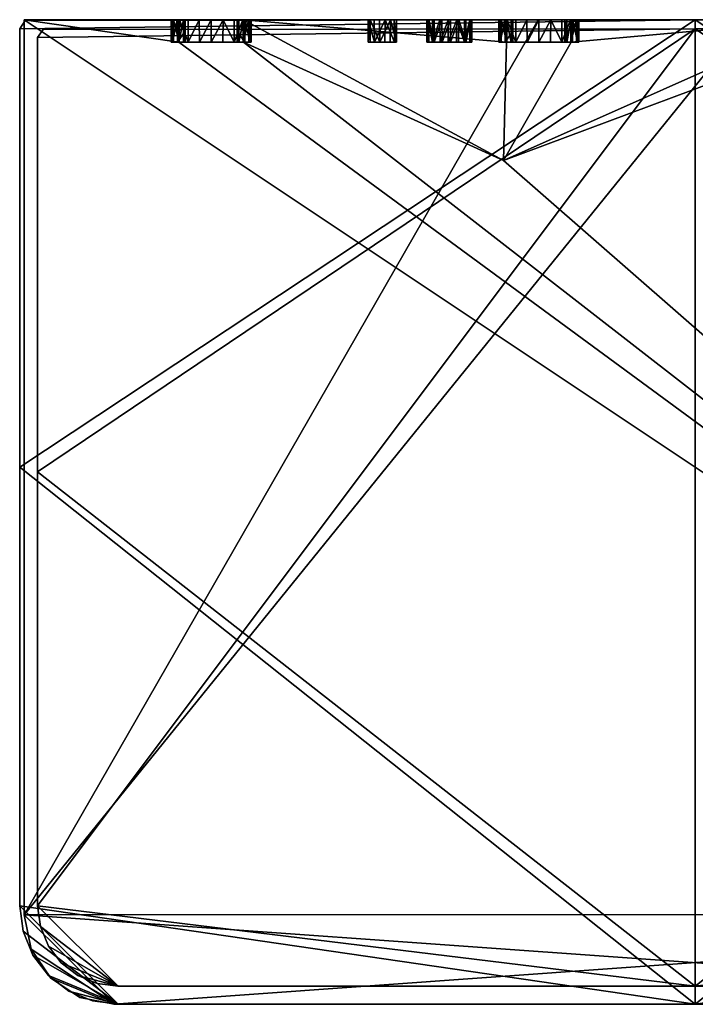
# Model space of a CAD drawing. Units: inches. Extents: x -2.97 to 2.97, y -2.15 to 2.18.
# Drawn here: x -2.97 to 0, y -2.15 to 2.18 of the extents above; entities that cross this region are included whole.
import ezdxf

# ---------------------------------------------------------------- set-up
doc = ezdxf.new("R2010")
doc.units = ezdxf.units.IN
doc.layers.get('0').update_dxf_attribs({"true_color": 0xc2ced6})

msp = doc.modelspace()

# ---------------------------------------------------------------- meshes
mesh = msp.add_polyface()
corners = [(-2.9725, -1.7199, 0.9764), (-2.9725, -1.7199, 1.1339), (-2.9725, 0.2092, 0.9764), (-2.9725, 0.2092, 1.1339), (-2.9725, 2.1383, 0.9764), (-2.9725, 2.1383, 1.1339), (-2.9577, -1.832, 0.9764), (-2.9577, -1.832, 1.1339), (-2.9481, 2.1747, 0.9764), (-2.9481, 2.1747, 1.1339), (-2.9144, -1.9365, 0.9764), (-2.9144, -1.9365, 1.1339), (-2.8456, -2.0262, 0.9764), (-2.8456, -2.0262, 1.1339), (-2.7559, -2.095, 0.9764), (-2.7559, -2.095, 1.1339), (-2.6515, -2.1383, 0.9764), (-2.6515, -2.1383, 1.1339), (-2.5394, -2.153, 0.9764), (-2.5394, -2.153, 1.1339), (0, -2.153, 0.9764), (0, -2.153, 1.1339), (0, 2.1777, 0.9764), (0, 2.1777, 1.1339), (2.5394, -2.153, 0.9764), (2.5394, -2.153, 1.1339), (2.6514, -2.1383, 0.9764), (2.6514, -2.1383, 1.1339), (2.7559, -2.095, 0.9764), (2.7559, -2.095, 1.1339), (2.8456, -2.0262, 0.9764), (2.8456, -2.0262, 1.1339), (2.9144, -1.9365, 0.9764), (2.9144, -1.9365, 1.1339), (2.9331, 2.1777, 0.9764), (2.9331, 2.1777, 1.1339), (2.9577, -1.832, 0.9764), (2.9577, -1.832, 1.1339), (2.9694, 2.1534, 0.9764), (2.9694, 2.1534, 1.1339), (2.9724, -1.7199, 0.9764), (2.9724, -1.7199, 1.1339), (2.9724, 0.2092, 0.9764), (2.9724, 0.2092, 1.1339)]
mesh.append_faces([[corners[k] for k in face] for face in [(22, 4, 8), (24, 28, 26), (14, 18, 16), (29, 25, 27)]], dxfattribs={"vtx0": -1})
mesh.append_faces([[corners[k] for k in face] for face in [(4, 22, 2), (32, 24, 36), (30, 24, 32), (20, 40, 24), (28, 24, 30), (2, 20, 0), (0, 18, 6), (10, 18, 12), (18, 0, 20), (31, 25, 29), (11, 19, 7), (21, 1, 19), (43, 21, 41), (39, 23, 43), (1, 21, 3)]], dxfattribs={"vtx0": -1, "vtx1": -1})
mesh.append_faces([[corners[k] for k in face] for face in [(22, 42, 20), (20, 2, 22), (21, 23, 3), (23, 21, 43)]], dxfattribs={"vtx0": -1, "vtx1": -1, "vtx2": -1})
mesh.append_faces([[corners[k] for k in face] for face in [(22, 23, 35), (23, 22, 8), (2, 3, 5), (0, 1, 3), (3, 2, 0), (21, 20, 24), (24, 25, 21), (19, 18, 20), (20, 21, 19), (20, 42, 40), (18, 14, 12), (24, 40, 36), (25, 33, 37), (25, 31, 33), (19, 1, 7), (11, 10, 12), (12, 13, 11), (32, 33, 31), (31, 30, 32), (29, 28, 30), (30, 31, 29)]], dxfattribs={"vtx0": -1, "vtx2": -1})
mesh.append_faces([[corners[k] for k in face] for face in [(34, 38, 22), (17, 19, 15), (35, 23, 39)]], dxfattribs={"vtx1": -1})
mesh.append_faces([[corners[k] for k in face] for face in [(36, 40, 41), (41, 37, 36), (24, 26, 27), (27, 25, 24), (16, 18, 19), (19, 17, 16), (0, 6, 7), (7, 1, 0), (39, 43, 42), (40, 42, 43), (43, 41, 40), (38, 42, 22), (10, 6, 18), (37, 41, 25), (21, 25, 41), (13, 15, 19), (11, 13, 19), (5, 3, 23), (15, 13, 12), (12, 14, 15), (17, 15, 14), (14, 16, 17), (11, 7, 6), (6, 10, 11), (37, 33, 32), (32, 36, 37), (29, 27, 26), (26, 28, 29)]], dxfattribs={"vtx1": -1, "vtx2": -1})
mesh.append_faces([[corners[k] for k in face] for face in [(8, 4, 5), (5, 9, 8), (38, 34, 35), (35, 39, 38), (42, 38, 39), (35, 34, 22), (8, 9, 23), (5, 4, 2), (23, 9, 5)]], dxfattribs={"vtx2": -1})
mesh = msp.add_polyface()
corners = [(-2.9525, 2.178), (-2.9525, -1.7591), (-2.9525, -1.7591, 0.9449), (-2.9525, 2.178, 0.6299), (-2.9219, -1.9104), (-2.9219, -1.9104, 0.9449), (-2.8357, -2.0385), (-2.8357, -2.0385, 0.9449), (-2.5566, -2.1534), (-2.5566, -2.1534, 0.9449), (-2.7073, -2.1239, 0.9449), (-2.7073, -2.1239), (2.5584, -2.1534, 0.9449), (-2.272, 2.0787), (2.9522, -1.758), (-0.8437, 1.5593), (-0.5462, 2.0787), (0.5479, 2.178), (-1.9879, 2.178), (-0.8304, 2.0787), (-1.9879, 2.0787), (2.9522, -1.758, 0.9449), (-0.6917, 2.178, 0.9449), (-2.9525, 2.178, 0.9449), (0.2349, 2.178, 0.9449), (-0.8366, 2.0787, 0.3764), (-0.8588, 2.0787, 0.4266), (-0.8539, 2.0787, 0.5324), (-0.8108, 2.0787, 0.0248), (-0.6883, 2.0787, 0.6481), (-0.6366, 2.0787, 0.6403), (-0.5744, 2.0787, 0.337), (-0.8022, 2.0787, 0.3371), (-0.8288, 2.0787, 0.5783), (-0.8644, 2.0787, 0.4811), (-0.7893, 2.0787, 0.6163), (2.5584, -2.1534)]
mesh.append_faces([[corners[k] for k in face] for face in [(6, 8, 11), (2, 22, 23)]], dxfattribs={"vtx0": -1})
mesh.append_faces([[corners[k] for k in face] for face in [(4, 8, 6), (16, 15, 19), (20, 14, 13), (5, 9, 2), (8, 1, 36)]], dxfattribs={"vtx0": -1, "vtx1": -1})
mesh.append_faces([[corners[k] for k in face] for face in [(0, 13, 14), (15, 16, 17), (18, 19, 15), (2, 9, 21), (31, 32, 29)]], dxfattribs={"vtx0": -1, "vtx1": -1, "vtx2": -1})
mesh.append_faces([[corners[k] for k in face] for face in [(2, 3, 0), (4, 5, 2), (2, 1, 4), (6, 7, 5), (5, 4, 6), (8, 9, 10), (10, 11, 8), (7, 6, 11), (11, 10, 7), (8, 4, 1), (14, 1, 0), (15, 20, 18), (32, 33, 35)]], dxfattribs={"vtx0": -1, "vtx2": -1})
mesh.append_faces([[corners[k] for k in face] for face in [(10, 9, 7), (34, 27, 26)]], dxfattribs={"vtx1": -1})
mesh.append_faces([[corners[k] for k in face] for face in [(0, 1, 2), (12, 9, 8), (5, 7, 9), (24, 22, 2), (25, 26, 27), (29, 30, 31), (32, 25, 33), (27, 33, 25)]], dxfattribs={"vtx1": -1, "vtx2": -1})
mesh.append_faces([[corners[k] for k in face] for face in [(16, 19, 28), (2, 23, 3)]], dxfattribs={"vtx2": -1})
mesh = msp.add_polyface()
corners = [(-2.9525, 2.178), (-2.2438, 2.178, 0.3371), (-2.2524, 2.178, 0.0248), (-2.272, 2.178), (-2.9525, 2.178, 0.6299), (-2.3061, 2.178, 0.4798), (-2.3004, 2.178, 0.4266), (-2.279, 2.178, 0.3775), (-2.4983, 2.178, 0.5906), (-2.2955, 2.178, 0.5324), (-2.2697, 2.178, 0.5793), (-2.2309, 2.178, 0.6163), (-2.077, 2.178, 0.6399), (-2.1299, 2.178, 0.6481), (-2.9525, 2.178, 0.9449), (-2.1829, 2.178, 0.6399), (-2.272, 2.0787), (-2.016, 2.178, 0.3371), (-2.016, 2.1283, 0.3371), (-1.9809, 2.178, 0.3775), (-1.9894, 2.0787, 0.5783), (-1.9901, 2.178, 0.5793), (-1.9643, 2.178, 0.5324), (-2.0289, 2.178, 0.6163), (-2.0289, 2.0787, 0.6163), (-1.9815, 2.0787, 0.3764), (-2.1299, 2.0787, 0.6481), (-2.2309, 2.0787, 0.6163), (-2.1816, 2.0787, 0.6403), (-2.3004, 2.0787, 0.4266), (-2.2438, 2.1283, 0.3371), (-2.2704, 2.0787, 0.5783), (-2.306, 2.0787, 0.4811), (-2.2783, 2.0787, 0.3764), (-2.2438, 2.0787, 0.3371), (-2.0076, 2.0787, 0.0276), (-2.0076, 2.178, 0.0276), (-1.9879, 2.178), (-2.016, 2.0787, 0.3371)]
mesh.append_faces([[corners[k] for k in face] for face in [(0, 2, 3), (7, 30, 1)]], dxfattribs={"vtx0": -1})
mesh.append_faces([[corners[k] for k in face] for face in [(9, 8, 10), (15, 14, 13)]], dxfattribs={"vtx0": -1, "vtx1": -1})
mesh.append_faces([[corners[k] for k in face] for face in [(8, 5, 4), (4, 15, 8), (19, 18, 25), (30, 7, 33)]], dxfattribs={"vtx0": -1, "vtx1": -1, "vtx2": -1})
mesh.append_faces([[corners[k] for k in face] for face in [(0, 1, 2), (0, 7, 1), (0, 6, 7), (8, 9, 5), (8, 11, 10), (8, 15, 11), (20, 21, 22), (24, 23, 21), (26, 13, 12), (27, 11, 15), (32, 5, 9), (29, 6, 5), (2, 30, 34)]], dxfattribs={"vtx0": -1, "vtx2": -1})
mesh.append_faces([[corners[k] for k in face] for face in [(17, 18, 19), (1, 30, 2)]], dxfattribs={"vtx1": -1})
mesh.append_faces([[corners[k] for k in face] for face in [(0, 4, 5), (5, 6, 0), (12, 13, 14), (4, 14, 15), (12, 23, 24), (15, 13, 28), (7, 6, 29), (9, 10, 31), (10, 11, 27), (38, 18, 36)]], dxfattribs={"vtx1": -1, "vtx2": -1})
mesh.append_faces([[corners[k] for k in face] for face in [(0, 3, 16), (16, 3, 2), (35, 36, 37), (18, 17, 36)]], dxfattribs={"vtx2": -1})
mesh = msp.add_polyface()
corners = [(-1.1158, 2.178, 0.1619), (-1.0776, 2.178, 0.1561), (-1.9879, 2.178), (-0.8108, 2.178, 0.0248), (-1.5899, 2.178, 0.2953), (-1.149, 2.178, 0.1818), (-2.0076, 2.178, 0.0276), (-2.016, 2.178, 0.3371), (-1.1756, 2.178, 0.2888), (-1.1813, 2.178, 0.2505), (-1.172, 2.178, 0.213), (-1.1556, 2.178, 0.3219), (-1.3417, 2.178, 0.4195), (-1.3895, 2.178, 0.41), (-1.43, 2.178, 0.437), (-1.9537, 2.178, 0.4798), (-1.9809, 2.178, 0.3775), (-1.9594, 2.178, 0.4266), (-1.4396, 2.178, 0.4848), (-1.4126, 2.178, 0.5253), (-1.9643, 2.178, 0.5324), (-1.5899, 2.178, 0.5906), (-1.3648, 2.178, 0.5348), (-1.9901, 2.178, 0.5793), (-2.0289, 2.178, 0.6163), (-0.6917, 2.178, 0.9449), (-2.077, 2.178, 0.6399), (-2.9525, 2.178, 0.9449), (-1.9594, 2.0787, 0.4266), (-1.9538, 2.0787, 0.4811), (-1.3237, 2.0795, 0.507), (-1.3243, 2.178, 0.5078), (-1.3147, 2.178, 0.4601), (-1.4117, 2.0795, 0.5258), (-1.4398, 2.0795, 0.4838), (-1.3885, 2.0795, 0.4098), (-1.3145, 2.0795, 0.461)]
mesh.append_faces([[corners[k] for k in face] for face in [(10, 4, 9)]], dxfattribs={"vtx0": -1, "vtx1": -1})
mesh.append_faces([[corners[k] for k in face] for face in [(2, 1, 3), (2, 4, 0), (4, 12, 11), (15, 14, 4), (15, 21, 19), (25, 21, 24)]], dxfattribs={"vtx0": -1, "vtx1": -1, "vtx2": -1})
mesh.append_faces([[corners[k] for k in face] for face in [(4, 5, 0), (4, 2, 6), (4, 10, 5), (4, 13, 12), (4, 14, 13), (4, 16, 17), (4, 7, 16), (15, 18, 14), (21, 22, 19), (21, 23, 24), (21, 20, 23), (26, 27, 25), (25, 24, 26), (28, 17, 16)]], dxfattribs={"vtx0": -1, "vtx2": -1})
mesh.append_faces([[corners[k] for k in face] for face in [(0, 1, 2), (6, 7, 4), (8, 9, 4), (11, 8, 4), (17, 15, 4), (19, 18, 15), (15, 20, 21), (15, 17, 28), (20, 15, 29), (14, 18, 34)]], dxfattribs={"vtx1": -1, "vtx2": -1})
mesh.append_faces([[corners[k] for k in face] for face in [(30, 31, 32), (22, 31, 30), (18, 19, 33), (33, 19, 22), (35, 13, 14), (12, 13, 35), (36, 32, 12)]], dxfattribs={"vtx2": -1})
mesh = msp.add_polyface()
corners = [(-2.5566, -2.1534), (2.5584, -2.1534), (2.5584, -2.1534, 0.9449), (2.7095, -2.123), (2.7095, -2.123, 0.9449), (2.8374, -2.0374), (2.8374, -2.0374, 0.9449), (2.9522, -1.758, 0.9449), (2.9226, -1.9093, 0.9449), (2.9226, -1.9093), (2.9522, -1.758), (2.9522, 2.178), (2.9522, 2.178, 0.9449), (-2.9525, -1.7591), (-0.8437, 1.5593), (0.5479, 2.077), (0.8321, 2.077), (-1.9879, 2.0787), (0.5479, 2.178), (0.8321, 2.178), (1.9838, 2.0787), (2.268, 2.0787), (-2.5566, -2.1534, 0.9449), (0.2349, 2.178, 0.9449), (-2.9525, -1.7591, 0.9449), (1.3857, 2.178, 0.9449), (0.5417, 2.077, 0.3764), (0.5196, 2.077, 0.4266), (0.5245, 2.077, 0.5324), (0.5675, 2.077, 0.0248), (0.8039, 2.077, 0.3371), (0.5762, 2.077, 0.3371), (0.6901, 2.077, 0.6481), (0.5495, 2.077, 0.5783), (0.514, 2.077, 0.4811), (0.5891, 2.077, 0.6163)]
mesh.append_faces([[corners[k] for k in face] for face in [(1, 5, 3), (6, 2, 4), (25, 7, 12)]], dxfattribs={"vtx0": -1})
mesh.append_faces([[corners[k] for k in face] for face in [(16, 10, 15), (19, 10, 16), (21, 10, 20), (8, 2, 6)]], dxfattribs={"vtx0": -1, "vtx1": -1})
mesh.append_faces([[corners[k] for k in face] for face in [(13, 10, 1), (14, 15, 10), (10, 17, 14), (20, 10, 19), (7, 23, 24), (30, 31, 32)]], dxfattribs={"vtx0": -1, "vtx1": -1, "vtx2": -1})
mesh.append_faces([[corners[k] for k in face] for face in [(3, 4, 2), (2, 1, 3), (5, 6, 4), (4, 3, 5), (6, 5, 9), (9, 8, 6), (7, 10, 11), (21, 11, 10), (7, 25, 23), (31, 33, 35)]], dxfattribs={"vtx0": -1, "vtx2": -1})
mesh.append_faces([[corners[k] for k in face] for face in [(34, 28, 27)]], dxfattribs={"vtx1": -1})
mesh.append_faces([[corners[k] for k in face] for face in [(0, 1, 2), (7, 8, 9), (9, 10, 7), (9, 5, 1), (10, 9, 1), (18, 15, 14), (22, 2, 7), (8, 7, 2), (26, 27, 28), (31, 26, 33), (28, 33, 26)]], dxfattribs={"vtx1": -1, "vtx2": -1})
mesh.append_faces([[corners[k] for k in face] for face in [(11, 12, 7), (16, 15, 29)]], dxfattribs={"vtx2": -1})
mesh = msp.add_polyface()
corners = [(-1.9809, 2.178, 0.3775), (-1.9815, 2.0787, 0.3764), (-1.9594, 2.0787, 0.4266), (-1.9538, 2.0787, 0.4811), (-1.9537, 2.178, 0.4798), (-1.9643, 2.178, 0.5324), (-1.9643, 2.0787, 0.5324), (-1.9894, 2.0787, 0.5783), (-2.0289, 2.0787, 0.6163), (-2.0782, 2.0787, 0.6403), (-2.077, 2.178, 0.6399), (-1.9901, 2.178, 0.5793), (-2.016, 2.1283, 0.3371), (-2.016, 2.0787, 0.3371), (-2.1299, 2.0787, 0.6481), (-2.1299, 2.178, 0.6481), (-2.1816, 2.0787, 0.6403), (-2.1829, 2.178, 0.6399), (-2.2309, 2.0787, 0.6163), (-2.3004, 2.0787, 0.4266), (-2.2783, 2.0787, 0.3764), (-2.279, 2.178, 0.3775), (-2.2704, 2.0787, 0.5783), (-2.2955, 2.0787, 0.5324), (-2.2955, 2.178, 0.5324), (-2.2697, 2.178, 0.5793), (-2.306, 2.0787, 0.4811), (-2.3061, 2.178, 0.4798), (-2.2438, 2.1283, 0.3371), (-2.2438, 2.0787, 0.3371), (-2.2524, 2.0787, 0.0248), (-2.2524, 2.178, 0.0248), (-2.272, 2.0787), (-1.9879, 2.178), (-1.9879, 2.0787), (-2.0076, 2.0787, 0.0276), (-2.0076, 2.178, 0.0276), (-1.1761, 2.0795, 0.2873), (-1.1813, 2.0795, 0.2505), (-1.1813, 2.178, 0.2505), (-1.1556, 2.0795, 0.3219), (-1.1756, 2.178, 0.2888), (-1.1726, 2.0795, 0.2144), (-1.3147, 2.178, 0.4601), (-1.3145, 2.0795, 0.461), (-1.3237, 2.0795, 0.507), (-1.3658, 2.0795, 0.535), (-1.3648, 2.178, 0.5348), (-1.4117, 2.0795, 0.5258), (-1.4398, 2.0795, 0.4838), (-1.4396, 2.178, 0.4848), (-1.4306, 2.0795, 0.4378), (-1.43, 2.178, 0.437), (-1.3885, 2.0795, 0.4098), (-1.3426, 2.0795, 0.419), (-1.3417, 2.178, 0.4195)]
mesh.append_faces([[corners[k] for k in face] for face in [(1, 12, 13), (28, 20, 29), (40, 38, 37)]], dxfattribs={"vtx0": -1})
mesh.append_faces([[corners[k] for k in face] for face in [(0, 1, 2), (5, 6, 7), (11, 7, 8), (10, 9, 14), (15, 14, 16), (17, 16, 18), (24, 23, 26), (27, 26, 19), (39, 38, 42), (51, 44, 54)]], dxfattribs={"vtx0": -1, "vtx2": -1})
mesh.append_faces([[corners[k] for k in face] for face in [(49, 48, 51)]], dxfattribs={"vtx1": -1})
mesh.append_faces([[corners[k] for k in face] for face in [(2, 3, 4), (8, 9, 10), (3, 6, 5), (19, 20, 21), (22, 23, 24), (18, 22, 25), (37, 38, 39), (40, 37, 41), (48, 49, 50), (45, 44, 51), (46, 45, 51), (48, 46, 51)]], dxfattribs={"vtx1": -1, "vtx2": -1})
mesh.append_faces([[corners[k] for k in face] for face in [(29, 30, 31), (31, 30, 32), (33, 34, 35), (36, 35, 13), (43, 44, 45), (45, 46, 47), (47, 46, 48), (49, 51, 52), (52, 51, 53), (53, 54, 55), (55, 54, 44), (54, 53, 51)]], dxfattribs={"vtx2": -1})
mesh = msp.add_polyface()
corners = [(-1.04, 2.178, 0.1654), (-0.8108, 2.178, 0.0248), (-1.0776, 2.178, 0.1561), (-1.0089, 2.178, 0.1884), (-0.9889, 2.178, 0.2216), (-0.8304, 2.178), (-1.9879, 2.178), (-0.9832, 2.178, 0.2599), (-0.8022, 2.178, 0.3371), (-1.0155, 2.178, 0.3286), (-1.0486, 2.178, 0.3485), (-0.9925, 2.178, 0.2974), (-0.8588, 2.178, 0.4266), (-0.8373, 2.178, 0.3775), (-1.0869, 2.178, 0.3543), (-1.3417, 2.178, 0.4195), (-1.3147, 2.178, 0.4601), (-1.1556, 2.178, 0.3219), (-1.1245, 2.178, 0.3449), (-0.8539, 2.178, 0.5324), (-0.8645, 2.178, 0.4798), (-1.3243, 2.178, 0.5078), (-0.828, 2.178, 0.5793), (-1.3648, 2.178, 0.5348), (-1.5899, 2.178, 0.5906), (-0.8304, 2.0787), (-0.9918, 2.0795, 0.296), (-1.0155, 2.0795, 0.3286), (-1.1231, 2.0795, 0.3456), (-1.0869, 2.0795, 0.3543), (-1.1556, 2.0795, 0.3219), (-1.1813, 2.178, 0.2505), (-1.1756, 2.178, 0.2888), (-1.1761, 2.0795, 0.2873), (-1.1158, 2.178, 0.1619), (-1.1144, 2.0795, 0.1613), (-1.149, 2.178, 0.1818), (-1.149, 2.0795, 0.1818), (-1.0089, 2.0795, 0.1884), (-1.0776, 2.0795, 0.1561), (-0.9884, 2.0795, 0.2231), (-1.1726, 2.0795, 0.2144), (-1.172, 2.178, 0.213), (-0.6917, 2.178, 0.9449)]
mesh.append_faces([[corners[k] for k in face] for face in [(25, 6, 5)]], dxfattribs={"vtx0": -1})
mesh.append_faces([[corners[k] for k in face] for face in [(0, 1, 2), (3, 1, 0), (14, 12, 10), (17, 15, 18), (21, 14, 16), (19, 14, 22)]], dxfattribs={"vtx0": -1, "vtx1": -1})
mesh.append_faces([[corners[k] for k in face] for face in [(22, 14, 21), (22, 23, 24), (43, 22, 24)]], dxfattribs={"vtx0": -1, "vtx1": -1, "vtx2": -1})
mesh.append_faces([[corners[k] for k in face] for face in [(1, 4, 7), (8, 9, 10), (10, 12, 13), (14, 20, 12), (22, 21, 23), (26, 11, 7), (27, 9, 11), (30, 17, 18), (38, 3, 0), (41, 42, 31), (37, 36, 42)]], dxfattribs={"vtx0": -1, "vtx2": -1})
mesh.append_faces([[corners[k] for k in face] for face in [(5, 6, 1), (2, 39, 0)]], dxfattribs={"vtx1": -1})
mesh.append_faces([[corners[k] for k in face] for face in [(3, 4, 1), (11, 9, 8), (15, 16, 14), (7, 11, 8), (14, 18, 15), (19, 20, 14), (10, 9, 27), (18, 14, 28), (31, 32, 33), (32, 17, 30), (2, 34, 35), (34, 36, 37), (4, 3, 38), (7, 4, 40)]], dxfattribs={"vtx1": -1, "vtx2": -1})
mesh.append_faces([[corners[k] for k in face] for face in [(29, 14, 10)]], dxfattribs={"vtx2": -1})
mesh = msp.add_polyface()
corners = [(-0.5392, 2.178, 0.3775), (-0.5399, 2.0787, 0.3764), (-0.5178, 2.0787, 0.4266), (-0.5744, 2.0787, 0.337), (-0.5122, 2.0787, 0.4811), (-0.5121, 2.178, 0.4798), (-0.5227, 2.178, 0.5324), (-0.5227, 2.0787, 0.5324), (-0.5478, 2.0787, 0.5783), (-0.5873, 2.0787, 0.6163), (-0.6366, 2.0787, 0.6403), (-0.6353, 2.178, 0.6399), (-0.5485, 2.178, 0.5793), (-0.6883, 2.0787, 0.6481), (-0.6883, 2.178, 0.6481), (-0.74, 2.0787, 0.6403), (-0.7412, 2.178, 0.6399), (-0.7893, 2.0787, 0.6163), (-0.8588, 2.0787, 0.4266), (-0.8366, 2.0787, 0.3764), (-0.8373, 2.178, 0.3775), (-0.8288, 2.0787, 0.5783), (-0.8539, 2.0787, 0.5324), (-0.8539, 2.178, 0.5324), (-0.828, 2.178, 0.5793), (-0.8644, 2.0787, 0.4811), (-0.8645, 2.178, 0.4798), (-0.8022, 2.1284, 0.3371), (-0.8022, 2.0787, 0.3371), (-0.8108, 2.0787, 0.0248), (-0.8304, 2.0787), (-0.8304, 2.178), (-0.5462, 2.178), (-0.5462, 2.0787), (-0.5659, 2.0787, 0.0276), (-0.5744, 2.178, 0.3371), (-0.9832, 2.178, 0.2599), (-0.9832, 2.0795, 0.2599), (-0.9918, 2.0795, 0.296), (-0.9925, 2.178, 0.2974), (-1.0155, 2.0795, 0.3286), (-1.0501, 2.0795, 0.349), (-1.0486, 2.178, 0.3485), (-1.1245, 2.178, 0.3449), (-1.1231, 2.0795, 0.3456), (-1.1556, 2.0795, 0.3219), (-1.0869, 2.0795, 0.3543), (-1.0869, 2.178, 0.3543), (-1.149, 2.0795, 0.1818), (-1.1144, 2.0795, 0.1613), (-1.1158, 2.178, 0.1619), (-1.0089, 2.0795, 0.1884), (-0.9884, 2.0795, 0.2231), (-0.9889, 2.178, 0.2216), (-1.04, 2.178, 0.1654), (-1.0414, 2.0795, 0.1648), (-1.172, 2.178, 0.213), (-1.1726, 2.0795, 0.2144), (-1.0776, 2.0795, 0.1561), (-1.0776, 2.178, 0.1561), (-1.1813, 2.0795, 0.2505)]
mesh.append_faces([[corners[k] for k in face] for face in [(27, 19, 28), (46, 42, 41), (48, 58, 49)]], dxfattribs={"vtx0": -1})
mesh.append_faces([[corners[k] for k in face] for face in [(46, 48, 45), (60, 45, 48)]], dxfattribs={"vtx0": -1, "vtx1": -1, "vtx2": -1})
mesh.append_faces([[corners[k] for k in face] for face in [(0, 1, 2), (6, 7, 8), (12, 8, 9), (11, 10, 13), (14, 13, 15), (16, 15, 17), (23, 22, 25), (26, 25, 18), (36, 37, 38), (39, 38, 40), (43, 44, 45), (56, 57, 48)]], dxfattribs={"vtx0": -1, "vtx2": -1})
mesh.append_faces([[corners[k] for k in face] for face in [(58, 59, 49), (44, 46, 45)]], dxfattribs={"vtx1": -1})
mesh.append_faces([[corners[k] for k in face] for face in [(3, 1, 0), (2, 4, 5), (9, 10, 11), (4, 7, 6), (18, 19, 20), (21, 22, 23), (17, 21, 24), (48, 49, 50), (51, 52, 53), (52, 37, 36)]], dxfattribs={"vtx1": -1, "vtx2": -1})
mesh.append_faces([[corners[k] for k in face] for face in [(27, 28, 29), (29, 30, 31), (32, 33, 34), (34, 3, 35), (40, 41, 42), (47, 46, 44), (54, 55, 51), (58, 55, 54), (48, 57, 60)]], dxfattribs={"vtx2": -1})
mesh = msp.add_polyface()
corners = [(0.5675, 2.178, 0.0248), (-0.5659, 2.178, 0.0276), (-0.5744, 2.178, 0.3371), (0.5479, 2.178), (-0.5462, 2.178), (0.2349, 2.178, 0.9449), (-0.5392, 2.178, 0.3775), (-0.5178, 2.178, 0.4266), (-1.0486, 2.178, 0.3485), (-0.8373, 2.178, 0.3775), (-0.8022, 2.178, 0.3371), (-0.9832, 2.178, 0.2599), (-0.8108, 2.178, 0.0248), (-0.5227, 2.178, 0.5324), (-0.5121, 2.178, 0.4798), (-0.5485, 2.178, 0.5793), (-0.5873, 2.178, 0.6163), (-0.6917, 2.178, 0.9449), (-0.6353, 2.178, 0.6399), (-0.6883, 2.178, 0.6481), (-0.7412, 2.178, 0.6399), (-0.7893, 2.178, 0.6163), (-0.828, 2.178, 0.5793), (-0.5178, 2.0787, 0.4266), (-0.5744, 2.0787, 0.337), (-0.5478, 2.0787, 0.5783), (-0.5873, 2.0787, 0.6163), (-0.5122, 2.0787, 0.4811), (-0.6883, 2.0787, 0.6481), (-0.7893, 2.0787, 0.6163), (-0.74, 2.0787, 0.6403), (-0.8588, 2.178, 0.4266), (-0.8588, 2.0787, 0.4266), (-0.8022, 2.1284, 0.3371), (-0.8539, 2.178, 0.5324), (-0.8288, 2.0787, 0.5783), (-0.8644, 2.0787, 0.4811), (-0.8645, 2.178, 0.4798), (-0.8366, 2.0787, 0.3764), (-0.8108, 2.0787, 0.0248), (-0.8304, 2.178), (-0.5659, 2.0787, 0.0276)]
mesh.append_faces([[corners[k] for k in face] for face in [(1, 3, 4), (9, 33, 10)]], dxfattribs={"vtx0": -1})
mesh.append_faces([[corners[k] for k in face] for face in [(13, 5, 14), (14, 5, 7), (15, 5, 13), (5, 16, 17)]], dxfattribs={"vtx0": -1, "vtx1": -1})
mesh.append_faces([[corners[k] for k in face] for face in [(33, 9, 38)]], dxfattribs={"vtx0": -1, "vtx1": -1, "vtx2": -1})
mesh.append_faces([[corners[k] for k in face] for face in [(0, 1, 2), (5, 6, 7), (8, 9, 10), (11, 10, 12), (5, 15, 16), (17, 16, 18), (17, 18, 19), (17, 20, 21), (17, 21, 22), (23, 7, 6), (25, 15, 13), (26, 16, 15), (28, 19, 18), (29, 21, 20), (36, 37, 34), (32, 31, 37), (5, 2, 6)]], dxfattribs={"vtx0": -1, "vtx2": -1})
mesh.append_faces([[corners[k] for k in face] for face in [(19, 20, 17), (14, 7, 23), (18, 16, 26), (13, 14, 27), (20, 19, 30), (9, 31, 32), (34, 22, 35), (22, 21, 29), (39, 12, 33)]], dxfattribs={"vtx1": -1, "vtx2": -1})
mesh.append_faces([[corners[k] for k in face] for face in [(6, 2, 24), (12, 10, 33), (40, 12, 39), (41, 1, 4), (2, 1, 41)]], dxfattribs={"vtx2": -1})
mesh = msp.add_polyface()
corners = [(0.2349, 2.178, 0.9449), (0.5139, 2.178, 0.4798), (-0.5744, 2.178, 0.3371), (0.5762, 2.178, 0.3371), (0.5675, 2.178, 0.0248), (0.5196, 2.178, 0.4266), (0.541, 2.178, 0.3775), (0.5245, 2.178, 0.5324), (0.5503, 2.178, 0.5793), (0.743, 2.178, 0.6399), (0.6901, 2.178, 0.6481), (0.6371, 2.178, 0.6399), (0.5891, 2.178, 0.6163), (0.5479, 2.178), (-0.5462, 2.0787), (-0.5462, 2.178), (0.8605, 2.077, 0.4266), (0.8605, 2.178, 0.4266), (0.8391, 2.178, 0.3775), (0.8039, 2.178, 0.3371), (0.8039, 2.1275, 0.3371), (0.8662, 2.178, 0.4798), (0.8306, 2.077, 0.5783), (0.8298, 2.178, 0.5793), (0.8557, 2.178, 0.5324), (0.7911, 2.178, 0.6163), (0.7911, 2.077, 0.6163), (0.8384, 2.077, 0.3764), (0.6901, 2.077, 0.6481), (0.6383, 2.077, 0.6403), (0.5891, 2.077, 0.6163), (0.5762, 2.1275, 0.3371), (0.5196, 2.077, 0.4266), (0.514, 2.077, 0.4811), (0.5495, 2.077, 0.5783), (0.5417, 2.077, 0.3764), (0.5762, 2.077, 0.3371), (0.5675, 2.077, 0.0248), (0.8124, 2.077, 0.0276), (0.8124, 2.178, 0.0276), (0.8321, 2.178), (1.3857, 2.178, 0.9449), (-0.5659, 2.178, 0.0276)]
mesh.append_faces([[corners[k] for k in face] for face in [(13, 14, 15)]], dxfattribs={"vtx0": -1})
mesh.append_faces([[corners[k] for k in face] for face in [(6, 2, 5), (7, 0, 8), (11, 0, 10), (41, 9, 0), (13, 42, 4)]], dxfattribs={"vtx0": -1, "vtx1": -1})
mesh.append_faces([[corners[k] for k in face] for face in [(0, 1, 2), (18, 20, 27), (35, 31, 6)]], dxfattribs={"vtx0": -1, "vtx1": -1, "vtx2": -1})
mesh.append_faces([[corners[k] for k in face] for face in [(2, 3, 4), (0, 7, 1), (0, 9, 10), (0, 11, 12), (16, 17, 18), (22, 23, 24), (26, 25, 23), (28, 10, 9), (29, 11, 10), (30, 12, 11), (32, 5, 1), (33, 1, 7), (4, 31, 36), (38, 20, 19)]], dxfattribs={"vtx0": -1, "vtx2": -1})
mesh.append_faces([[corners[k] for k in face] for face in [(19, 20, 18), (3, 31, 4)]], dxfattribs={"vtx1": -1})
mesh.append_faces([[corners[k] for k in face] for face in [(1, 5, 2), (6, 3, 2), (12, 8, 0), (21, 17, 16), (9, 25, 26), (8, 12, 30), (6, 5, 32), (7, 8, 34)]], dxfattribs={"vtx1": -1, "vtx2": -1})
mesh.append_faces([[corners[k] for k in face] for face in [(31, 3, 6), (13, 4, 37), (38, 39, 40), (19, 39, 38)]], dxfattribs={"vtx2": -1})
mesh = msp.add_polyface()
corners = [(-2.8937, -1.7199, 0.9337), (-2.8937, -1.7199, 0.9875), (-2.8937, 0.1895, 0.9337), (-2.8937, 0.1895, 0.9875), (-2.8937, 2.099, 0.9337), (-2.8937, 2.099, 0.9875), (-2.8816, -1.8117, 0.9337), (-2.8816, -1.8117, 0.9875), (-2.8694, 2.1353, 0.9337), (-2.8694, 2.1353, 0.9875), (-2.8462, -1.8971, 0.9337), (-2.8462, -1.8971, 0.9875), (-2.7899, -1.9705, 0.9337), (-2.7899, -1.9705, 0.9875), (-2.7165, -2.0268, 0.9337), (-2.7165, -2.0268, 0.9875), (-2.6311, -2.0622, 0.9337), (-2.6311, -2.0622, 0.9875), (-2.5394, -2.0743, 0.9337), (-2.5394, -2.0743, 0.9875), (0, -2.0743, 0.9337), (0, -2.0743, 0.9875), (0, 2.1383, 0.9337), (0, 2.1383, 0.9875), (2.5394, -2.0743, 0.9337), (2.5394, -2.0743, 0.9875), (2.6311, -2.0622, 0.9337), (2.6311, -2.0622, 0.9875), (2.7165, -2.0268, 0.9337), (2.7165, -2.0268, 0.9875), (2.7899, -1.9705, 0.9337), (2.7899, -1.9705, 0.9875), (2.8462, -1.8971, 0.9337), (2.8462, -1.8971, 0.9875), (2.8543, 2.1383, 0.9337), (2.8543, 2.1383, 0.9875), (2.8816, -1.8117, 0.9337), (2.8816, -1.8117, 0.9875), (2.8907, 2.114, 0.9337), (2.8907, 2.114, 0.9875), (2.8937, -1.7199, 0.9337), (2.8937, -1.7199, 0.9875), (2.8937, 0.1895, 0.9337), (2.8937, 0.1895, 0.9875)]
mesh.append_faces([[corners[k] for k in face] for face in [(22, 4, 8), (24, 28, 26), (14, 18, 16), (29, 25, 27)]], dxfattribs={"vtx0": -1})
mesh.append_faces([[corners[k] for k in face] for face in [(4, 22, 2), (32, 24, 36), (30, 24, 32), (20, 40, 24), (28, 24, 30), (0, 18, 6), (10, 18, 12), (18, 0, 20), (31, 25, 29), (11, 19, 7), (21, 1, 19), (43, 21, 41), (39, 23, 43), (34, 35, 38), (24, 21, 20)]], dxfattribs={"vtx0": -1, "vtx1": -1})
mesh.append_faces([[corners[k] for k in face] for face in [(20, 22, 42), (22, 20, 0), (21, 23, 3), (23, 21, 43)]], dxfattribs={"vtx0": -1, "vtx1": -1, "vtx2": -1})
mesh.append_faces([[corners[k] for k in face] for face in [(28, 29, 27), (27, 26, 28), (2, 3, 5), (23, 22, 8), (0, 1, 3), (3, 2, 0), (18, 14, 12), (24, 40, 36), (25, 33, 37), (25, 31, 33), (19, 1, 7), (40, 43, 41), (24, 25, 21)]], dxfattribs={"vtx0": -1, "vtx2": -1})
mesh.append_faces([[corners[k] for k in face] for face in [(34, 38, 22), (17, 19, 15), (35, 23, 39)]], dxfattribs={"vtx1": -1})
mesh.append_faces([[corners[k] for k in face] for face in [(28, 30, 31), (31, 29, 28), (30, 32, 33), (33, 31, 30), (32, 36, 37), (37, 33, 32), (0, 6, 7), (7, 1, 0), (6, 10, 11), (11, 7, 6), (10, 12, 13), (13, 11, 10), (12, 14, 15), (15, 13, 12), (14, 16, 17), (17, 15, 14), (16, 18, 19), (19, 17, 16), (23, 35, 34), (34, 22, 23), (24, 26, 27), (27, 25, 24), (36, 40, 41), (41, 37, 36), (39, 43, 42), (18, 20, 21), (21, 19, 18), (38, 42, 22), (42, 40, 20), (0, 2, 22), (10, 6, 18), (37, 41, 25), (21, 25, 41), (13, 15, 19), (11, 13, 19), (3, 1, 21), (5, 3, 23), (40, 42, 43)]], dxfattribs={"vtx1": -1, "vtx2": -1})
mesh.append_faces([[corners[k] for k in face] for face in [(5, 4, 2), (5, 9, 8), (8, 4, 5), (42, 38, 39), (8, 9, 23), (23, 9, 5), (35, 39, 38)]], dxfattribs={"vtx2": -1})
mesh = msp.add_polyface()
corners = [(-0.7893, 2.0787, 0.6163), (-0.74, 2.0787, 0.6403), (-0.8022, 2.0787, 0.3371), (-0.6883, 2.0787, 0.6481), (-0.5744, 2.0787, 0.337), (-0.5659, 2.0787, 0.0276), (-0.8108, 2.0787, 0.0248), (-0.5462, 2.0787), (-0.5478, 2.0787, 0.5783), (-0.5399, 2.0787, 0.3764), (-0.5873, 2.0787, 0.6163), (-0.6366, 2.0787, 0.6403), (-0.5122, 2.0787, 0.4811), (-0.5178, 2.0787, 0.4266), (-0.5227, 2.0787, 0.5324), (-2.2783, 2.0787, 0.3764), (-2.3004, 2.0787, 0.4266), (-2.2955, 2.0787, 0.5324), (-1.9879, 2.0787), (-2.272, 2.0787), (-2.2524, 2.0787, 0.0248), (-2.1299, 2.0787, 0.6481), (-2.0782, 2.0787, 0.6403), (-2.016, 2.0787, 0.3371), (-2.2438, 2.0787, 0.3371), (-2.2704, 2.0787, 0.5783), (-2.306, 2.0787, 0.4811), (-2.2309, 2.0787, 0.6163), (-2.1816, 2.0787, 0.6403), (-2.0076, 2.0787, 0.0276), (-1.9894, 2.0787, 0.5783), (-1.9815, 2.0787, 0.3764), (-2.0289, 2.0787, 0.6163), (-1.9538, 2.0787, 0.4811), (-1.9594, 2.0787, 0.4266), (-1.9643, 2.0787, 0.5324), (-1.0155, 2.0795, 0.3286), (-0.9918, 2.0795, 0.296), (-0.9832, 2.0795, 0.2599), (-1.0501, 2.0795, 0.349), (-1.0869, 2.0795, 0.3543), (-1.0089, 2.0795, 0.1884), (-0.9884, 2.0795, 0.2231), (-1.0414, 2.0795, 0.1648), (-1.0776, 2.0795, 0.1561), (-1.149, 2.0795, 0.1818)]
mesh.append_faces([[corners[k] for k in face] for face in [(41, 38, 42)]], dxfattribs={"vtx0": -1})
mesh.append_faces([[corners[k] for k in face] for face in [(23, 24, 21), (43, 40, 38), (44, 45, 40)]], dxfattribs={"vtx0": -1, "vtx1": -1, "vtx2": -1})
mesh.append_faces([[corners[k] for k in face] for face in [(2, 4, 5), (5, 6, 2), (6, 5, 7), (8, 9, 4), (4, 11, 10), (9, 8, 14), (24, 25, 27), (20, 29, 18), (30, 31, 23), (23, 22, 32), (31, 30, 35), (38, 41, 43), (40, 43, 44)]], dxfattribs={"vtx0": -1, "vtx2": -1})
mesh.append_faces([[corners[k] for k in face] for face in [(12, 13, 14), (26, 17, 16), (33, 34, 35)]], dxfattribs={"vtx1": -1})
mesh.append_faces([[corners[k] for k in face] for face in [(0, 1, 2), (1, 3, 2), (10, 8, 4), (13, 9, 14), (15, 16, 17), (21, 22, 23), (24, 15, 25), (17, 25, 15), (27, 28, 24), (28, 21, 24), (23, 29, 20), (20, 24, 23), (32, 30, 23), (34, 31, 35), (39, 36, 38), (40, 39, 38)]], dxfattribs={"vtx1": -1, "vtx2": -1})
mesh.append_faces([[corners[k] for k in face] for face in [(18, 19, 20), (36, 37, 38)]], dxfattribs={"vtx2": -1})

doc.saveas('drawing.dxf')
